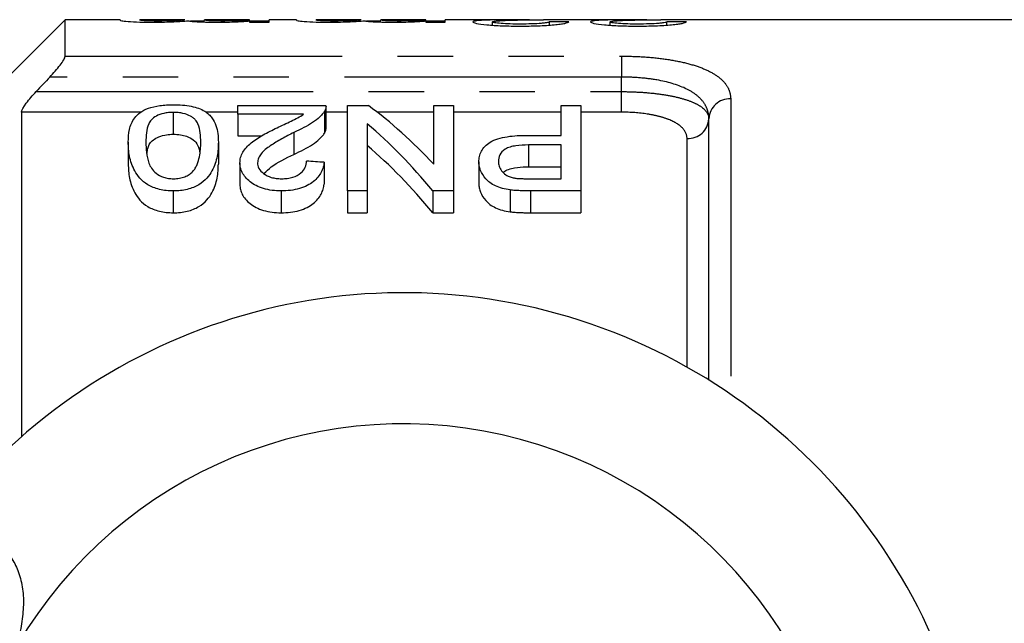
# Model space of a CAD drawing. Extents: x 132 to 274, y 91 to 260.
# Drawn here: x 224 to 246, y 116 to 130 of the extents above; entities that cross this region are included whole.
import ezdxf

# ---------------------------------------------------------------- set-up
doc = ezdxf.new("R2010")
doc.units = 0
doc.linetypes.add('PHANTOM', pattern=[12.7, 6.35, -1.27, 1.27, -1.27, 1.27, -1.27])
doc.layers.get('0').update_dxf_attribs({"linetype": 'CONTINUOUS'})

msp = doc.modelspace()

# ---------------------------------------------------------------- linework, layer by layer
at = {"color": 7, "linetype": 'CONTINUOUS'}
for p, q in [((224.609, 130.19), (221.109, 126.69)), ((225.872, 130.19), (224.609, 130.19)), ((224.609, 129.355), (224.609, 130.19)), ((225.872, 130.19), (225.872, 130.18)), ((227.353, 130.19), (226.321, 130.19)), ((226.321, 130.185), (226.321, 130.19)), ((227.353, 130.19), (227.353, 130.187)), ((228.834, 130.19), (227.802, 130.19)), ((227.802, 130.183), (227.802, 130.19)), ((228.834, 130.19), (228.834, 130.189)), ((228.834, 130.162), (228.834, 130.189)), ((229.911, 130.19), (229.283, 130.19)), ((229.283, 130.137), (229.283, 130.19)), ((229.911, 130.19), (229.911, 130.18)), ((231.392, 130.19), (230.36, 130.19)), ((230.36, 130.185), (230.36, 130.19)), ((231.392, 130.19), (231.392, 130.187)), ((232.872, 130.19), (231.84, 130.19)), ((231.84, 130.183), (231.84, 130.19)), ((232.872, 130.19), (232.872, 130.189)), ((232.872, 130.162), (232.872, 130.189)), ((234.898, 130.19), (233.321, 130.19)), ((233.321, 130.137), (233.321, 130.19)), ((235.246, 130.188), (234.926, 130.19)), ((235.345, 130.189), (235.567, 130.19)), ((237.591, 130.19), (235.567, 130.19)), ((237.938, 130.188), (237.618, 130.19)), ((238.037, 130.189), (238.259, 130.19)), ((247.459, 130.19), (238.259, 130.19)), ((227.802, 130.158), (227.48, 130.158)), ((228.834, 130.162), (228.834, 130.137)), ((229.283, 130.158), (228.834, 130.158)), ((228.834, 130.137), (229.283, 130.137)), ((231.84, 130.158), (231.518, 130.158)), ((232.872, 130.162), (232.872, 130.137)), ((233.321, 130.158), (232.872, 130.158)), ((232.872, 130.137), (233.321, 130.137)), ((234.016, 130.158), (233.989, 130.158)), ((234.404, 130.063), (234.404, 130.139)), ((235.705, 130.066), (235.705, 130.144)), ((236.709, 130.158), (236.681, 130.158)), ((237.096, 130.063), (237.096, 130.139)), ((238.397, 130.066), (238.397, 130.144)), ((228.57, 128.028), (228.57, 128.225)), ((228.57, 128.225), (230.589, 128.225)), ((230.59, 127.711), (230.59, 128.211)), ((231.083, 128.225), (231.557, 128.225)), ((231.083, 126.271), (231.083, 128.225)), ((233.057, 126.881), (233.057, 128.225)), ((233.057, 128.225), (233.506, 128.225)), ((233.506, 128.225), (233.506, 126.271)), ((235.974, 127.543), (235.974, 128.225)), ((235.974, 128.225), (236.423, 128.225)), ((236.423, 128.225), (236.423, 126.271)), ((223.609, 128.074), (223.609, 120.64)), ((227.089, 128.068), (227.089, 127.568)), ((230.068, 128.028), (228.57, 128.028)), ((228.57, 128.028), (228.57, 127.528)), ((230.549, 128.09), (230.549, 127.59)), ((239.359, 121.94), (239.359, 127.924)), ((231.532, 127.807), (231.532, 126.271)), ((228.57, 127.528), (229.119, 127.528)), ((229.851, 127.608), (229.851, 127.108)), ((235.208, 127.543), (235.974, 127.543)), ((226.057, 127.386), (226.057, 126.886)), ((228.121, 127.386), (228.121, 126.886)), ((235.974, 127.322), (235.223, 127.322)), ((235.223, 127.322), (235.223, 126.822)), ((235.974, 126.55), (235.974, 127.322)), ((228.615, 126.913), (228.615, 126.413)), ((230.545, 126.926), (230.545, 126.426)), ((234.089, 126.937), (234.089, 126.437)), ((235.223, 126.822), (235.974, 126.822)), ((235.232, 126.55), (235.974, 126.55)), ((227.089, 126.271), (227.089, 125.771)), ((229.56, 126.271), (229.56, 125.771)), ((231.532, 126.271), (231.083, 126.271)), ((231.083, 126.271), (231.083, 125.771)), ((231.532, 126.271), (231.532, 125.771)), ((233.506, 126.271), (233.032, 126.271)), ((233.032, 126.271), (233.032, 125.771)), ((233.506, 126.271), (233.506, 125.771)), ((234.805, 126.294), (234.805, 125.794)), ((236.423, 126.271), (235.269, 126.271)), ((236.423, 126.271), (236.423, 125.771)), ((231.083, 125.771), (231.532, 125.771)), ((233.032, 125.771), (233.506, 125.771)), ((235.269, 125.771), (236.423, 125.771))]:
    msp.add_line(p, q, dxfattribs=at)
at = {"color": 8, "linetype": 'PHANTOM'}
for p, q in [((224.609, 129.355), (237.359, 129.355)), ((237.359, 129.355), (237.359, 128.877)), ((237.359, 128.877), (224.26, 128.877)), ((237.359, 128.544), (237.359, 128.877)), ((223.944, 128.544), (237.359, 128.544)), ((237.359, 128.074), (237.359, 128.544)), ((239.859, 128.377), (239.859, 121.613)), ((226.354, 128.074), (223.609, 128.074)), ((228.57, 128.074), (227.829, 128.074)), ((231.083, 128.074), (230.59, 128.074)), ((233.057, 128.074), (231.758, 128.074)), ((235.974, 128.074), (233.506, 128.074)), ((237.359, 128.074), (236.423, 128.074)), ((238.859, 122.236), (238.859, 127.47)), ((235.269, 126.271), (235.269, 125.771))]:
    msp.add_line(p, q, dxfattribs=at)
for centre, start, end in [((239.837, 127.899), 87.3449, 177.0733), ((238.882, 127.948), 267.3454, 357.073)]:
    msp.add_arc(centre, 0.478, start, end, dxfattribs=at)
at = {"color": 7, "linetype": 'CONTINUOUS'}
for radius, start, end in [(13.25, 215.599, 144.401), (10.25, 210.3921, 149.6079)]:
    msp.add_arc((232.359, 110.69), radius, start, end, dxfattribs=at)
for centre, major_axis, ratio, start_param, end_param in [((222.249, 110.69), (195, 0), 0.1, 1.499427, 1.501734), ((224.941, 110.69), (195, 0), 0.1, 1.499427, 1.501734), ((227.368, 111.19), (0, 18.5), 0.580575, 5.72492, 5.88253), ((226.809, 111.19), (0, 18.5), 0.580733, 5.665425, 5.828082), ((226.809, 110.69), (0, 18.5), 0.580733, 5.665425, 5.828082), ((142.991, 111.19), (166.5, 0), 0.111111, 1.017082, 1.019931)]:
    msp.add_ellipse(centre, major_axis=major_axis, ratio=ratio, start_param=start_param, end_param=end_param, dxfattribs=at)
for points, knots in [([(225.872, 130.18), (225.874, 130.176), (225.881, 130.172), (225.935, 130.162), (225.98, 130.156), (226.123, 130.145), (226.218, 130.14), (226.426, 130.135), (226.537, 130.134), (226.648, 130.134)], [0, 0, 0, 0, 0.25, 0.25, 0.5, 0.5, 0.75, 0.75, 1, 1, 1, 1]), ([(226.756, 130.16), (226.72, 130.16), (226.683, 130.16), (226.613, 130.161), (226.578, 130.162), (226.482, 130.165), (226.424, 130.167), (226.352, 130.173), (226.339, 130.176), (226.323, 130.181), (226.322, 130.183), (226.321, 130.185)], [0, 0, 0, 0, 0.125, 0.125, 0.25, 0.25, 0.5, 0.5, 0.75, 0.75, 1, 1, 1, 1]), ([(227.353, 130.187), (227.352, 130.186), (227.347, 130.183), (227.309, 130.178), (227.279, 130.175), (227.172, 130.168), (227.1, 130.165), (226.978, 130.162), (226.935, 130.161), (226.846, 130.161), (226.801, 130.16), (226.756, 130.16)], [0, 0, 0, 0, 0.25, 0.25, 0.5, 0.5, 0.75, 0.75, 0.875, 0.875, 1, 1, 1, 1]), ([(228.232, 130.16), (228.164, 130.16), (228.097, 130.161), (227.97, 130.164), (227.919, 130.166), (227.849, 130.172), (227.83, 130.175), (227.806, 130.179), (227.802, 130.182), (227.802, 130.183)], [0, 0, 0, 0, 0.25, 0.25, 0.5, 0.5, 0.75, 0.75, 1, 1, 1, 1]), ([(228.834, 130.189), (228.834, 130.188), (228.83, 130.186), (228.803, 130.181), (228.783, 130.178), (228.712, 130.173), (228.683, 130.171), (228.612, 130.167), (228.571, 130.166), (228.482, 130.163), (228.434, 130.162), (228.336, 130.161), (228.284, 130.16), (228.232, 130.16)], [0, 0, 0, 0, 0.25, 0.25, 0.5, 0.5, 0.625, 0.625, 0.75, 0.75, 0.875, 0.875, 1, 1, 1, 1]), ([(229.911, 130.18), (229.912, 130.176), (229.919, 130.172), (229.973, 130.162), (230.019, 130.156), (230.161, 130.145), (230.257, 130.14), (230.465, 130.135), (230.576, 130.134), (230.686, 130.134)], [0, 0, 0, 0, 0.25, 0.25, 0.5, 0.5, 0.75, 0.75, 1, 1, 1, 1]), ([(230.794, 130.16), (230.758, 130.16), (230.722, 130.16), (230.651, 130.161), (230.616, 130.162), (230.52, 130.165), (230.463, 130.167), (230.391, 130.173), (230.377, 130.176), (230.361, 130.181), (230.361, 130.183), (230.36, 130.185)], [0, 0, 0, 0, 0.125, 0.125, 0.25, 0.25, 0.5, 0.5, 0.75, 0.75, 1, 1, 1, 1]), ([(231.392, 130.187), (231.39, 130.186), (231.385, 130.183), (231.348, 130.178), (231.318, 130.175), (231.21, 130.168), (231.138, 130.165), (231.017, 130.162), (230.974, 130.161), (230.885, 130.161), (230.84, 130.16), (230.794, 130.16)], [0, 0, 0, 0, 0.25, 0.25, 0.5, 0.5, 0.75, 0.75, 0.875, 0.875, 1, 1, 1, 1]), ([(232.271, 130.16), (232.203, 130.16), (232.135, 130.161), (232.009, 130.164), (231.957, 130.166), (231.888, 130.172), (231.868, 130.175), (231.844, 130.179), (231.841, 130.182), (231.84, 130.183)], [0, 0, 0, 0, 0.25, 0.25, 0.5, 0.5, 0.75, 0.75, 1, 1, 1, 1]), ([(232.872, 130.189), (232.873, 130.188), (232.869, 130.186), (232.842, 130.181), (232.821, 130.178), (232.75, 130.173), (232.721, 130.171), (232.651, 130.167), (232.61, 130.166), (232.521, 130.163), (232.473, 130.162), (232.374, 130.161), (232.322, 130.16), (232.271, 130.16)], [0, 0, 0, 0, 0.25, 0.25, 0.5, 0.5, 0.625, 0.625, 0.75, 0.75, 0.875, 0.875, 1, 1, 1, 1]), ([(234.926, 130.19), (234.812, 130.19), (234.699, 130.19), (234.479, 130.187), (234.373, 130.184), (234.185, 130.177), (234.102, 130.172), (234.015, 130.162), (233.993, 130.158), (233.962, 130.149), (233.957, 130.144), (233.955, 130.139)], [0, 0, 0, 0, 0.25, 0.25, 0.5, 0.5, 0.75, 0.75, 0.875, 0.875, 1, 1, 1, 1]), ([(234.404, 130.139), (234.405, 130.144), (234.415, 130.148), (234.454, 130.156), (234.482, 130.16), (234.58, 130.169), (234.668, 130.173), (234.942, 130.184), (235.142, 130.187), (235.345, 130.189)], [0, 0, 0, 0, 0.125, 0.125, 0.25, 0.25, 0.5, 0.5, 1, 1, 1, 1]), ([(237.618, 130.19), (237.504, 130.19), (237.391, 130.19), (237.172, 130.187), (237.065, 130.184), (236.877, 130.177), (236.794, 130.172), (236.707, 130.162), (236.685, 130.158), (236.655, 130.149), (236.649, 130.144), (236.647, 130.139)], [0, 0, 0, 0, 0.25, 0.25, 0.5, 0.5, 0.75, 0.75, 0.875, 0.875, 1, 1, 1, 1]), ([(237.096, 130.139), (237.098, 130.144), (237.107, 130.148), (237.146, 130.156), (237.174, 130.16), (237.273, 130.169), (237.36, 130.173), (237.634, 130.184), (237.834, 130.187), (238.037, 130.189)], [0, 0, 0, 0, 0.125, 0.125, 0.25, 0.25, 0.5, 0.5, 1, 1, 1, 1]), ([(226.648, 130.134), (226.728, 130.134), (226.807, 130.135), (226.959, 130.138), (227.033, 130.14), (227.165, 130.146), (227.225, 130.15), (227.334, 130.157), (227.38, 130.161), (227.423, 130.164)], [0, 0, 0, 0, 0.25, 0.25, 0.5, 0.5, 0.75, 0.75, 1, 1, 1, 1]), ([(227.423, 130.164), (227.448, 130.16), (227.476, 130.156), (227.562, 130.149), (227.615, 130.145), (227.739, 130.139), (227.808, 130.137), (227.954, 130.134), (228.028, 130.134), (228.103, 130.134)], [0, 0, 0, 0, 0.25, 0.25, 0.5, 0.5, 0.75, 0.75, 1, 1, 1, 1]), ([(228.103, 130.134), (228.178, 130.134), (228.253, 130.134), (228.397, 130.137), (228.466, 130.14), (228.592, 130.145), (228.65, 130.149), (228.752, 130.155), (228.795, 130.159), (228.834, 130.162)], [0, 0, 0, 0, 0.25, 0.25, 0.5, 0.5, 0.75, 0.75, 1, 1, 1, 1]), ([(230.686, 130.134), (230.766, 130.134), (230.845, 130.135), (230.998, 130.138), (231.071, 130.14), (231.204, 130.146), (231.264, 130.15), (231.372, 130.157), (231.418, 130.161), (231.462, 130.164)], [0, 0, 0, 0, 0.25, 0.25, 0.5, 0.5, 0.75, 0.75, 1, 1, 1, 1]), ([(231.462, 130.164), (231.487, 130.16), (231.514, 130.156), (231.6, 130.149), (231.654, 130.145), (231.777, 130.139), (231.846, 130.137), (231.992, 130.134), (232.067, 130.134), (232.142, 130.134)], [0, 0, 0, 0, 0.25, 0.25, 0.5, 0.5, 0.75, 0.75, 1, 1, 1, 1]), ([(232.142, 130.134), (232.217, 130.134), (232.291, 130.134), (232.435, 130.137), (232.505, 130.14), (232.63, 130.145), (232.688, 130.149), (232.791, 130.155), (232.833, 130.159), (232.872, 130.162)], [0, 0, 0, 0, 0.25, 0.25, 0.5, 0.5, 0.75, 0.75, 1, 1, 1, 1]), ([(233.955, 130.139), (233.956, 130.134), (233.961, 130.129), (233.987, 130.118), (234.007, 130.112), (234.091, 130.095), (234.174, 130.083), (234.377, 130.064), (234.499, 130.056), (234.694, 130.049), (234.761, 130.047), (234.896, 130.045), (234.964, 130.045), (235.032, 130.044)], [0, 0, 0, 0, 0.125, 0.125, 0.25, 0.25, 0.5, 0.5, 0.75, 0.75, 0.875, 0.875, 1, 1, 1, 1]), ([(235.042, 130.09), (234.962, 130.09), (234.884, 130.091), (234.731, 130.095), (234.66, 130.099), (234.539, 130.109), (234.487, 130.115), (234.437, 130.124), (234.424, 130.127), (234.408, 130.133), (234.405, 130.136), (234.404, 130.139)], [0, 0, 0, 0, 0.25, 0.25, 0.5, 0.5, 0.75, 0.75, 0.875, 0.875, 1, 1, 1, 1]), ([(235.032, 130.044), (235.102, 130.045), (235.171, 130.045), (235.309, 130.047), (235.377, 130.049), (235.578, 130.056), (235.705, 130.063), (235.864, 130.078), (235.912, 130.084), (235.993, 130.095), (236.028, 130.101), (236.083, 130.113), (236.104, 130.119), (236.137, 130.13), (236.146, 130.135), (236.154, 130.14)], [0, 0, 0, 0, 0.125, 0.125, 0.25, 0.25, 0.5, 0.5, 0.625, 0.625, 0.75, 0.75, 0.875, 0.875, 1, 1, 1, 1]), ([(235.705, 130.144), (235.703, 130.141), (235.702, 130.137), (235.688, 130.131), (235.678, 130.128), (235.647, 130.121), (235.629, 130.118), (235.581, 130.112), (235.552, 130.109), (235.457, 130.1), (235.38, 130.096), (235.216, 130.091), (235.128, 130.09), (235.042, 130.09)], [0, 0, 0, 0, 0.125, 0.125, 0.25, 0.25, 0.375, 0.375, 0.5, 0.5, 0.75, 0.75, 1, 1, 1, 1]), ([(236.647, 130.139), (236.649, 130.134), (236.653, 130.129), (236.68, 130.118), (236.699, 130.112), (236.783, 130.095), (236.867, 130.083), (237.069, 130.064), (237.192, 130.056), (237.386, 130.049), (237.454, 130.047), (237.588, 130.045), (237.656, 130.045), (237.724, 130.044)], [0, 0, 0, 0, 0.125, 0.125, 0.25, 0.25, 0.5, 0.5, 0.75, 0.75, 0.875, 0.875, 1, 1, 1, 1]), ([(237.734, 130.09), (237.654, 130.09), (237.576, 130.091), (237.424, 130.095), (237.353, 130.099), (237.231, 130.109), (237.179, 130.115), (237.129, 130.124), (237.116, 130.127), (237.1, 130.133), (237.097, 130.136), (237.096, 130.139)], [0, 0, 0, 0, 0.25, 0.25, 0.5, 0.5, 0.75, 0.75, 0.875, 0.875, 1, 1, 1, 1]), ([(237.724, 130.044), (237.794, 130.045), (237.864, 130.045), (238.001, 130.047), (238.069, 130.049), (238.27, 130.056), (238.398, 130.063), (238.557, 130.078), (238.604, 130.084), (238.686, 130.095), (238.72, 130.101), (238.775, 130.113), (238.797, 130.119), (238.829, 130.13), (238.838, 130.135), (238.846, 130.14)], [0, 0, 0, 0, 0.125, 0.125, 0.25, 0.25, 0.5, 0.5, 0.625, 0.625, 0.75, 0.75, 0.875, 0.875, 1, 1, 1, 1]), ([(238.397, 130.144), (238.396, 130.141), (238.394, 130.137), (238.381, 130.131), (238.37, 130.128), (238.34, 130.121), (238.321, 130.118), (238.273, 130.112), (238.244, 130.109), (238.15, 130.1), (238.072, 130.096), (237.908, 130.091), (237.821, 130.09), (237.734, 130.09)], [0, 0, 0, 0, 0.125, 0.125, 0.25, 0.25, 0.375, 0.375, 0.5, 0.5, 0.75, 0.75, 1, 1, 1, 1]), ([(224.26, 128.877), (224.346, 128.967), (224.428, 129.061), (224.527, 129.193), (224.556, 129.235), (224.597, 129.307), (224.609, 129.337), (224.609, 129.355)], [0, 0, 0, 0, 0.5, 0.5, 0.75, 0.75, 1, 1, 1, 1]), ([(223.609, 128.074), (223.609, 128.115), (223.657, 128.196), (223.752, 128.324), (223.788, 128.369), (223.863, 128.457), (223.903, 128.5), (223.944, 128.544)], [0, 0, 0, 0, 0.5, 0.5, 0.75, 0.75, 1, 1, 1, 1]), ([(226.057, 127.386), (226.059, 127.486), (226.065, 127.583), (226.106, 127.771), (226.139, 127.861), (226.236, 127.986), (226.275, 128.026), (226.378, 128.1), (226.441, 128.135), (226.593, 128.19), (226.685, 128.212), (226.831, 128.232), (226.882, 128.236), (226.985, 128.243), (227.037, 128.243), (227.089, 128.244)], [0, 0, 0, 0, 0.25, 0.25, 0.5, 0.5, 0.625, 0.625, 0.75, 0.75, 0.875, 0.875, 0.9375, 0.9375, 1, 1, 1, 1]), ([(227.089, 128.244), (227.16, 128.243), (227.23, 128.241), (227.368, 128.23), (227.433, 128.221), (227.558, 128.196), (227.616, 128.18), (227.721, 128.143), (227.766, 128.121), (227.808, 128.098)], [0, 0, 0, 0, 0.25, 0.25, 0.5, 0.5, 0.75, 0.75, 1, 1, 1, 1]), ([(230.588, 128.211), (230.587, 128.194), (230.586, 128.165), (230.57, 128.124), (230.556, 128.101), (230.549, 128.09)], [0, 0, 0, 0, 0.438963, 0.718786, 1, 1, 1, 1]), ([(227.089, 128.068), (227.051, 128.068), (227.013, 128.067), (226.94, 128.059), (226.904, 128.053), (226.804, 128.03), (226.747, 128.008), (226.653, 127.958), (226.614, 127.929), (226.56, 127.869), (226.542, 127.837), (226.468, 127.673), (226.463, 127.532), (226.461, 127.385)], [0, 0, 0, 0, 0.0625, 0.0625, 0.125, 0.125, 0.25, 0.25, 0.375, 0.375, 0.5, 0.5, 1, 1, 1, 1]), ([(227.718, 127.385), (227.717, 127.458), (227.714, 127.53), (227.696, 127.67), (227.681, 127.738), (227.638, 127.836), (227.62, 127.868), (227.579, 127.914), (227.563, 127.929), (227.525, 127.957), (227.503, 127.97), (227.431, 128.008), (227.376, 128.03), (227.276, 128.053), (227.24, 128.059), (227.167, 128.066), (227.128, 128.068), (227.089, 128.068)], [0, 0, 0, 0, 0.25, 0.25, 0.5, 0.5, 0.625, 0.625, 0.6875, 0.6875, 0.75, 0.75, 0.875, 0.875, 0.9375, 0.9375, 1, 1, 1, 1]), ([(227.808, 128.098), (227.843, 128.074), (227.877, 128.049), (227.932, 127.997), (227.955, 127.97), (228.015, 127.887), (228.045, 127.828), (228.087, 127.708), (228.101, 127.645), (228.118, 127.518), (228.12, 127.452), (228.121, 127.386)], [0, 0, 0, 0, 0.125, 0.125, 0.25, 0.25, 0.5, 0.5, 0.75, 0.75, 1, 1, 1, 1]), ([(229.466, 127.717), (229.574, 127.768), (229.683, 127.818), (229.842, 127.893), (229.894, 127.918), (229.989, 127.971), (230.029, 128), (230.068, 128.028)], [0, 0, 0, 0, 0.5, 0.5, 0.75, 0.75, 1, 1, 1, 1]), ([(230.549, 128.09), (230.534, 128.068), (230.519, 128.046), (230.483, 128.003), (230.462, 127.982), (230.394, 127.918), (230.341, 127.876), (230.158, 127.755), (230.007, 127.681), (229.851, 127.608)], [0, 0, 0, 0, 0.125, 0.125, 0.25, 0.25, 0.5, 0.5, 1, 1, 1, 1]), ([(228.615, 126.913), (228.617, 126.955), (228.62, 126.996), (228.642, 127.076), (228.658, 127.116), (228.724, 127.231), (228.792, 127.303), (228.952, 127.435), (229.048, 127.496), (229.251, 127.61), (229.357, 127.664), (229.466, 127.717)], [0, 0, 0, 0, 0.125, 0.125, 0.25, 0.25, 0.5, 0.5, 0.75, 0.75, 1, 1, 1, 1]), ([(230.549, 127.59), (230.562, 127.612), (230.581, 127.646), (230.589, 127.686), (230.589, 127.705), (230.589, 127.711)], [0, 0, 0, 0, 0.5506167, 0.8303088, 1, 1, 1, 1]), ([(226.49, 127.128), (226.493, 127.166), (226.5, 127.27), (226.561, 127.396), (226.715, 127.498), (226.87, 127.551), (227.008, 127.567), (227.076, 127.568), (227.089, 127.568)], [0, 0, 0, 0, 0.188337, 0.513793, 0.677466, 0.84193, 0.969185, 1, 1, 1, 1]), ([(227.089, 127.568), (227.144, 127.566), (227.255, 127.562), (227.419, 127.517), (227.571, 127.439), (227.665, 127.304), (227.686, 127.196), (227.698, 127.132)], [0, 0, 0, 0, 0.126575, 0.254031, 0.442658, 0.674211, 1, 1, 1, 1]), ([(229.851, 127.608), (229.756, 127.56), (229.663, 127.512), (229.482, 127.411), (229.393, 127.359), (229.23, 127.248), (229.155, 127.189), (229.077, 127.09), (229.056, 127.057), (229.026, 126.987), (229.022, 126.951), (229.019, 126.914)], [0, 0, 0, 0, 0.25, 0.25, 0.5, 0.5, 0.75, 0.75, 0.875, 0.875, 1, 1, 1, 1]), ([(229.851, 127.108), (230.006, 127.18), (230.156, 127.254), (230.34, 127.375), (230.393, 127.417), (230.462, 127.481), (230.483, 127.503), (230.519, 127.546), (230.534, 127.568), (230.549, 127.59)], [0, 0, 0, 0, 0.5, 0.5, 0.75, 0.75, 0.875, 0.875, 1, 1, 1, 1]), ([(234.089, 126.937), (234.09, 126.979), (234.093, 127.02), (234.113, 127.1), (234.127, 127.139), (234.168, 127.216), (234.195, 127.254), (234.263, 127.324), (234.303, 127.358), (234.398, 127.419), (234.457, 127.445), (234.59, 127.486), (234.663, 127.501), (234.815, 127.524), (234.892, 127.532), (235.048, 127.541), (235.128, 127.542), (235.208, 127.543)], [0, 0, 0, 0, 0.125, 0.125, 0.25, 0.25, 0.375, 0.375, 0.5, 0.5, 0.625, 0.625, 0.75, 0.75, 0.875, 0.875, 1, 1, 1, 1]), ([(227.089, 126.271), (227.035, 126.272), (226.981, 126.273), (226.875, 126.285), (226.823, 126.294), (226.672, 126.331), (226.581, 126.367), (226.428, 126.455), (226.369, 126.507), (226.276, 126.616), (226.24, 126.672), (226.147, 126.84), (226.106, 126.954), (226.064, 127.174), (226.059, 127.281), (226.057, 127.386)], [0, 0, 0, 0, 0.0625, 0.0625, 0.125, 0.125, 0.25, 0.25, 0.375, 0.375, 0.5, 0.5, 0.75, 0.75, 1, 1, 1, 1]), ([(226.461, 127.385), (226.462, 127.309), (226.465, 127.231), (226.484, 127.072), (226.499, 126.991), (226.543, 126.869), (226.562, 126.828), (226.615, 126.749), (226.652, 126.71), (226.744, 126.639), (226.8, 126.608), (226.901, 126.573), (226.938, 126.564), (227.014, 126.553), (227.054, 126.551), (227.094, 126.55)], [0, 0, 0, 0, 0.25, 0.25, 0.5, 0.5, 0.625, 0.625, 0.75, 0.75, 0.875, 0.875, 0.9375, 0.9375, 1, 1, 1, 1]), ([(228.121, 127.386), (228.119, 127.281), (228.113, 127.174), (228.071, 126.953), (228.035, 126.84), (227.943, 126.672), (227.905, 126.617), (227.807, 126.508), (227.747, 126.456), (227.598, 126.367), (227.509, 126.329), (227.358, 126.294), (227.306, 126.285), (227.199, 126.273), (227.144, 126.271), (227.089, 126.271)], [0, 0, 0, 0, 0.25, 0.25, 0.5, 0.5, 0.625, 0.625, 0.75, 0.75, 0.875, 0.875, 0.9375, 0.9375, 1, 1, 1, 1]), ([(227.53, 126.708), (227.553, 126.736), (227.576, 126.764), (227.61, 126.821), (227.623, 126.849), (227.659, 126.935), (227.675, 126.993), (227.71, 127.165), (227.716, 127.277), (227.718, 127.385)], [0, 0, 0, 0, 0.125, 0.125, 0.25, 0.25, 0.5, 0.5, 1, 1, 1, 1]), ([(235.223, 127.322), (235.126, 127.321), (235.03, 127.318), (234.892, 127.297), (234.846, 127.288), (234.763, 127.263), (234.726, 127.246), (234.633, 127.19), (234.595, 127.144), (234.546, 127.048), (234.539, 126.997), (234.538, 126.946)], [0, 0, 0, 0, 0.25, 0.25, 0.375, 0.375, 0.5, 0.5, 0.75, 0.75, 1, 1, 1, 1]), ([(229.165, 126.668), (229.219, 126.72), (229.396, 126.89), (229.664, 127.018), (229.851, 127.108)], [0, 0, 0, 0, 0.302129, 1, 1, 1, 1]), ([(226.057, 126.886), (226.059, 126.781), (226.064, 126.673), (226.107, 126.452), (226.147, 126.34), (226.24, 126.172), (226.277, 126.116), (226.369, 126.007), (226.429, 125.954), (226.581, 125.867), (226.672, 125.831), (226.821, 125.795), (226.872, 125.785), (226.979, 125.774), (227.035, 125.772), (227.089, 125.771)], [0, 0, 0, 0, 0.25, 0.25, 0.5, 0.5, 0.625, 0.625, 0.75, 0.75, 0.875, 0.875, 0.9375, 0.9375, 1, 1, 1, 1]), ([(227.089, 125.771), (227.144, 125.771), (227.198, 125.773), (227.305, 125.785), (227.358, 125.794), (227.509, 125.829), (227.598, 125.867), (227.748, 125.957), (227.807, 126.009), (227.905, 126.117), (227.943, 126.172), (228.036, 126.341), (228.072, 126.454), (228.113, 126.674), (228.119, 126.781), (228.121, 126.886)], [0, 0, 0, 0, 0.0625, 0.0625, 0.125, 0.125, 0.25, 0.25, 0.375, 0.375, 0.5, 0.5, 0.75, 0.75, 1, 1, 1, 1]), ([(229.56, 126.271), (229.49, 126.272), (229.42, 126.275), (229.284, 126.292), (229.216, 126.306), (229.032, 126.361), (228.927, 126.418), (228.767, 126.546), (228.707, 126.617), (228.65, 126.727), (228.637, 126.765), (228.619, 126.839), (228.616, 126.876), (228.615, 126.913)], [0, 0, 0, 0, 0.125, 0.125, 0.25, 0.25, 0.5, 0.5, 0.75, 0.75, 0.875, 0.875, 1, 1, 1, 1]), ([(229.019, 126.914), (229.02, 126.871), (229.029, 126.829), (229.071, 126.746), (229.109, 126.706), (229.203, 126.634), (229.263, 126.602), (229.37, 126.57), (229.408, 126.562), (229.487, 126.552), (229.528, 126.551), (229.569, 126.55)], [0, 0, 0, 0, 0.25, 0.25, 0.5, 0.5, 0.75, 0.75, 0.875, 0.875, 1, 1, 1, 1]), ([(230.545, 126.926), (230.538, 126.888), (230.532, 126.85), (230.51, 126.775), (230.495, 126.737), (230.437, 126.625), (230.381, 126.549), (230.215, 126.418), (230.107, 126.361), (229.913, 126.305), (229.846, 126.292), (229.705, 126.275), (229.632, 126.272), (229.56, 126.271)], [0, 0, 0, 0, 0.125, 0.125, 0.25, 0.25, 0.5, 0.5, 0.75, 0.75, 0.875, 0.875, 1, 1, 1, 1]), ([(229.569, 126.55), (229.613, 126.551), (229.657, 126.552), (229.743, 126.563), (229.785, 126.572), (229.9, 126.607), (229.964, 126.643), (230.061, 126.723), (230.092, 126.768), (230.132, 126.86), (230.139, 126.907), (230.141, 126.953)], [0, 0, 0, 0, 0.125, 0.125, 0.25, 0.25, 0.5, 0.5, 0.75, 0.75, 1, 1, 1, 1]), ([(234.805, 126.294), (234.744, 126.303), (234.685, 126.313), (234.573, 126.344), (234.52, 126.363), (234.376, 126.43), (234.302, 126.488), (234.193, 126.611), (234.153, 126.677), (234.114, 126.774), (234.104, 126.807), (234.092, 126.872), (234.091, 126.905), (234.089, 126.937)], [0, 0, 0, 0, 0.125, 0.125, 0.25, 0.25, 0.5, 0.5, 0.75, 0.75, 0.875, 0.875, 1, 1, 1, 1]), ([(234.538, 126.946), (234.54, 126.91), (234.542, 126.875), (234.565, 126.804), (234.583, 126.768), (234.634, 126.7), (234.667, 126.667), (234.733, 126.623), (234.756, 126.61), (234.811, 126.587), (234.842, 126.578), (234.873, 126.57)], [0, 0, 0, 0, 0.25, 0.25, 0.5, 0.5, 0.75, 0.75, 0.875, 0.875, 1, 1, 1, 1]), ([(234.651, 126.693), (234.656, 126.698), (234.681, 126.726), (234.767, 126.767), (234.938, 126.811), (235.099, 126.821), (235.205, 126.822), (235.223, 126.822)], [0, 0, 0, 0, 0.047791, 0.282133, 0.516729, 0.917944, 1, 1, 1, 1]), ([(227.094, 126.55), (227.139, 126.551), (227.185, 126.553), (227.272, 126.569), (227.313, 126.58), (227.387, 126.61), (227.421, 126.628), (227.48, 126.666), (227.505, 126.687), (227.53, 126.708)], [0, 0, 0, 0, 0.25, 0.25, 0.5, 0.5, 0.75, 0.75, 1, 1, 1, 1]), ([(234.873, 126.57), (234.902, 126.566), (234.931, 126.561), (234.961, 126.558), (234.99, 126.556), (235.021, 126.554), (235.051, 126.553), (235.081, 126.552), (235.111, 126.551), (235.141, 126.551), (235.171, 126.55), (235.201, 126.55), (235.232, 126.55)], [0, 0, 0, 0, 0.0000906444, 0.0000906444, 0.0000906444, 0.0001811341, 0.0001811341, 0.0001811341, 0.0002713324, 0.0002713324, 0.0002713324, 0.0003616288, 0.0003616288, 0.0003616288, 0.0003616288]), ([(228.615, 126.413), (228.616, 126.376), (228.619, 126.339), (228.637, 126.265), (228.649, 126.228), (228.706, 126.118), (228.765, 126.047), (228.887, 125.95), (228.932, 125.92), (229.035, 125.866), (229.094, 125.843), (229.217, 125.806), (229.283, 125.792), (229.42, 125.775), (229.49, 125.772), (229.56, 125.771)], [0, 0, 0, 0, 0.125, 0.125, 0.25, 0.25, 0.5, 0.5, 0.625, 0.625, 0.75, 0.75, 0.875, 0.875, 1, 1, 1, 1]), ([(229.56, 125.771), (229.632, 125.772), (229.703, 125.775), (229.842, 125.791), (229.91, 125.804), (230.104, 125.86), (230.213, 125.917), (230.38, 126.048), (230.436, 126.123), (230.494, 126.236), (230.51, 126.274), (230.532, 126.35), (230.538, 126.388), (230.545, 126.426)], [0, 0, 0, 0, 0.125, 0.125, 0.25, 0.25, 0.5, 0.5, 0.75, 0.75, 0.875, 0.875, 1, 1, 1, 1]), ([(234.089, 126.437), (234.091, 126.405), (234.092, 126.372), (234.104, 126.307), (234.114, 126.275), (234.153, 126.177), (234.192, 126.112), (234.302, 125.988), (234.376, 125.93), (234.52, 125.863), (234.573, 125.844), (234.684, 125.814), (234.744, 125.803), (234.805, 125.794)], [0, 0, 0, 0, 0.125, 0.125, 0.25, 0.25, 0.5, 0.5, 0.75, 0.75, 0.875, 0.875, 1, 1, 1, 1]), ([(235.269, 126.271), (235.191, 126.271), (235.113, 126.272), (234.997, 126.277), (234.958, 126.279), (234.881, 126.284), (234.843, 126.289), (234.805, 126.294)], [0, 0, 0, 0, 0.5, 0.5, 0.75, 0.75, 1, 1, 1, 1]), ([(234.805, 125.794), (234.843, 125.789), (234.881, 125.784), (234.919, 125.782), (234.958, 125.779), (234.997, 125.777), (235.036, 125.775), (235.075, 125.774), (235.113, 125.772), (235.152, 125.772), (235.191, 125.771), (235.23, 125.771), (235.269, 125.771)], [0, 0, 0, 0, 0.0001168639, 0.0001168639, 0.0001168639, 0.0002336617, 0.0002336617, 0.0002336617, 0.0003503866, 0.0003503866, 0.0003503866, 0.0004672561, 0.0004672561, 0.0004672561, 0.0004672561])]:
    msp.add_open_spline(points, degree=3, knots=knots, dxfattribs=at)
at = {"color": 8, "linetype": 'PHANTOM'}
for points, knots in [([(237.359, 129.355), (237.533, 129.355), (237.704, 129.35), (238.038, 129.328), (238.204, 129.311), (238.515, 129.267), (238.661, 129.24), (238.936, 129.174), (239.063, 129.136), (239.288, 129.051), (239.388, 129.003), (239.56, 128.898), (239.631, 128.841), (239.746, 128.72), (239.789, 128.655), (239.845, 128.52), (239.859, 128.45), (239.859, 128.377)], [0, 0, 0, 0, 0.125, 0.125, 0.25, 0.25, 0.375, 0.375, 0.5, 0.5, 0.625, 0.625, 0.75, 0.75, 0.875, 0.875, 1, 1, 1, 1]), ([(239.359, 127.924), (239.359, 127.994), (239.349, 128.061), (239.304, 128.191), (239.271, 128.254), (239.181, 128.372), (239.124, 128.427), (238.988, 128.53), (238.908, 128.577), (238.638, 128.703), (238.414, 128.768), (238.039, 128.833), (237.905, 128.849), (237.636, 128.871), (237.499, 128.877), (237.359, 128.877)], [0, 0, 0, 0, 0.125, 0.125, 0.25, 0.25, 0.375, 0.375, 0.5, 0.5, 0.75, 0.75, 0.875, 0.875, 1, 1, 1, 1]), ([(237.359, 128.544), (237.495, 128.544), (237.63, 128.54), (237.893, 128.525), (238.02, 128.514), (238.265, 128.485), (238.384, 128.467), (238.601, 128.424), (238.701, 128.399), (238.885, 128.344), (238.967, 128.313), (239.107, 128.247), (239.167, 128.211), (239.311, 128.096), (239.359, 128.013), (239.359, 127.924)], [0, 0, 0, 0, 0.125, 0.125, 0.25, 0.25, 0.375, 0.375, 0.5, 0.5, 0.625, 0.625, 0.75, 0.75, 1, 1, 1, 1]), ([(238.859, 127.47), (238.859, 127.556), (238.824, 127.637), (238.681, 127.786), (238.575, 127.851), (238.369, 127.932), (238.294, 127.956), (238.13, 127.998), (238.041, 128.016), (237.765, 128.059), (237.563, 128.074), (237.359, 128.074)], [0, 0, 0, 0, 0.25, 0.25, 0.5, 0.5, 0.625, 0.625, 0.75, 0.75, 1, 1, 1, 1]), ([(222.322, 118.409), (222.428, 118.404), (222.74, 118.386), (223.207, 118.15), (223.576, 117.6), (223.705, 116.817), (223.587, 116.215), (223.529, 115.916)], [0, 0, 0, 0, 0.100693, 0.297036, 0.523863, 0.763685, 1, 1, 1, 1])]:
    msp.add_open_spline(points, degree=3, knots=knots, dxfattribs=at)
at = {"color": 7, "linetype": 'CONTINUOUS'}
msp.add_open_spline([(224.26, 128.877), (224.155, 128.766), (224.049, 128.655), (223.944, 128.544)], degree=3, dxfattribs=at)

doc.saveas('drawing.dxf')
